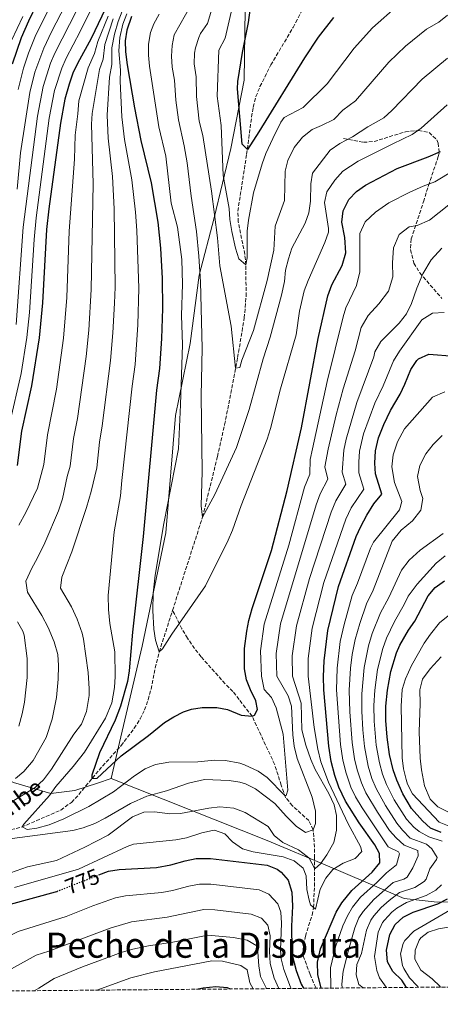
# Model space of a CAD drawing. Units: metres. Extents: x 559653 to 563083, y 4733317 to 4735660.
# Drawn here: x 561906 to 562098, y 4733330 to 4733781 of the extents above; entities that cross this region are included whole.
import ezdxf
from ezdxf.enums import TextEntityAlignment as Align

# ---------------------------------------------------------------- set-up
doc = ezdxf.new("R2010")
doc.units = ezdxf.units.M
doc.header["$MEASUREMENT"] = 0
doc.linetypes.add('DGN Style 3', pattern=[2.435891, 1.739922, -0.695969])
doc.linetypes.add('DGN Style 5', pattern=[1.217945, 0.521977, -0.695969])
for name, color, linetype, lineweight in [('Barranco lineal', 142, 'DGN Style 3', 13), ('Cota de curva de nivel directora', 7, 'Continuous', 0), ('Curva de nivel directora', 30, 'Continuous', 30), ('Curva de nivel directora no vista', 30, 'DGN Style 5', 30), ('Curva de nivel intermedia', 30, 'Continuous', 0), ('Límite de municipio', 7, 'Continuous', 0), ('Senda', 7, 'DGN Style 3', 0), ('Texto de arroyo-regatas y barrancos', 142, 'Continuous', 0), ('Texto de Área (paraje) menor', 7, 'Continuous', 0), ('Vaguada', 142, 'DGN Style 3', 13), ('Zona arbolada', 92, 'DGN Style 3', 0)]:
    doc.layers.add(name, color=color, linetype=linetype, lineweight=lineweight)
doc.styles.add('Style-Arial', font='arial.ttf')

msp = doc.modelspace()

# ---------------------------------------------------------------- linework, layer by layer
at = {"layer": 'Barranco lineal', "color": 142, "linetype": 'DGN Style 3', "lineweight": 13}
for points in [[(561975.93, 4733510.5, 744.07), (561989.64, 4733553.16, 740), (561996.48, 4733580.84, 738.08), (561999.75, 4733595.44, 737.03), (562005.7, 4733626.14, 734.57), (562008.72, 4733644.28, 732.72), (562009.56, 4733654.2, 731.61), (562009.48, 4733668.52, 730), (562008.98, 4733673.46, 729.47), (562005.97, 4733688.24, 727.96), (562005.79, 4733693.17, 727.48), (562009.83, 4733719.2, 725.16), (562012.08, 4733736.25, 724.04), (562012.8, 4733740.76, 723.74), (562014.07, 4733745.57, 723.39), (562015.93, 4733750.19, 723.03), (562020.93, 4733760.04, 722.24), (562031.07, 4733777.24, 720.65), (562035.25, 4733785.08, 720)], [(561902.03, 4733410.21, 755.76), (561906.83, 4733411.32, 755.03), (561924.83, 4733419.14, 752.59), (561929.65, 4733422.66, 751.87), (561933.03, 4733426.28, 751.2), (561942.29, 4733437.42, 749.55), (561952.35, 4733448.61, 749.05), (561958.41, 4733456.53, 748.89), (561961.03, 4733460.8, 748.69), (561963.08, 4733464.92, 748.38), (561964.83, 4733469.66, 747.86), (561966.07, 4733474.47, 747.19), (561967.96, 4733484.18, 745.79), (561969.8, 4733491.48, 745), (561975.93, 4733510.5, 744.07)]]:
    msp.add_polyline3d(points, dxfattribs=at)
at = {"layer": 'Curva de nivel directora', "color": 30, "linetype": 'Continuous', "lineweight": 30, "flags": 128}
for points, elevation in [([(561954.82, 4733806.21), (561938.63, 4733772.2), (561932.36, 4733760.77), (561930.27, 4733756.22), (561928.56, 4733751.32), (561926.64, 4733744.45), (561924.57, 4733733.43), (561919.28, 4733694.29), (561918.28, 4733684.77), (561916.36, 4733651.17), (561914.85, 4733635.16), (561911.39, 4733613.2), (561906.8, 4733592.52), (561904.84, 4733576.76)], 775), ([(562049.61, 4733781.8), (562042.57, 4733772.76), (562036.33, 4733763.32), (562015.4, 4733729.4), (562010.16, 4733721.4), (562007.76, 4733723.8), (562005.68, 4733749.08), (562005.82, 4733752.51), (562007.88, 4733765.72), (562010.69, 4733779.48), (562012.36, 4733791.99)], 725), ([(561913.88, 4733787.94), (561909.98, 4733780.03), (561906.69, 4733772.39), (561902.52, 4733760.37)], 800), ([(561957.2, 4733782.2), (561955.04, 4733775.96), (561954.21, 4733771.03), (561954.38, 4733766.02), (561955.11, 4733760.1), (561958.43, 4733740.36), (561961.43, 4733725.42), (561966.11, 4733706.04), (561969.24, 4733688.12), (561970.34, 4733676.18), (561971.16, 4733662.41), (561971.27, 4733648.65), (561970.82, 4733634.93), (561969.92, 4733621.16), (561968.62, 4733611.25), (561962.54, 4733544.34), (561957.59, 4733500.6), (561956.04, 4733482.84), (561955.27, 4733477.9), (561952.14, 4733466.71), (561949.64, 4733460.19), (561942.48, 4733445.32), (561938.95, 4733435.14), (561938.96, 4733433.64), (561941.44, 4733433.8), (561952.48, 4733443.96), (561964.94, 4733453.22), (561972.28, 4733459.16), (561976.49, 4733461.85), (561980.96, 4733464.07), (561984.52, 4733465.32), (561989.47, 4733466.04), (561996.12, 4733466.12), (562001.04, 4733465.16), (562007.36, 4733462.6), (562012.33, 4733462.06), (562013.4, 4733462.6), (562014.84, 4733465.16), (562013.96, 4733469.08), (562011.56, 4733474.12), (562009.78, 4733478.79), (562008.88, 4733483.71), (562008.8, 4733493.08), (562009.84, 4733501), (562010.8, 4733505.91), (562012.37, 4733511.33), (562021.16, 4733537.96), (562028.37, 4733565.32), (562034.88, 4733593.96), (562042.5, 4733634.95), (562046.94, 4733654.45), (562048.88, 4733659.46), (562053.56, 4733668.34), (562055.15, 4733674.09), (562054.76, 4733681.16), (562053.32, 4733688.04), (562053.96, 4733693.32), (562056.64, 4733698.44), (562060.05, 4733702.11), (562064.14, 4733705.01), (562078.76, 4733712.68), (562092.81, 4733717.96), (562098.56, 4733720.44)], 750), ([(562043.92, 4733337.64), (562043.88, 4733337.74), (562042.36, 4733343.72), (562042.2, 4733349.56), (562043.56, 4733355.64), (562050.8, 4733372.36), (562053.36, 4733376.65), (562057.9, 4733382.38), (562067.2, 4733390.68), (562070.84, 4733395), (562070.64, 4733399.32), (562068.48, 4733403.16), (562061.32, 4733413.32), (562055.01, 4733423.28), (562051.94, 4733429.64), (562050.11, 4733434.94), (562048.49, 4733441.3), (562047.44, 4733448.36), (562045.16, 4733474.12), (562045, 4733480.2), (562045.23, 4733487.36), (562046.96, 4733501.24), (562051.8, 4733521.48), (562060, 4733544.36), (562062.04, 4733548.93), (562064.8, 4733554.13), (562068.06, 4733559.19), (562071.66, 4733563.62), (562068.8, 4733572.92), (562068.47, 4733577.91), (562068.83, 4733583.43), (562070.21, 4733589.38), (562072.67, 4733595.54), (562075.71, 4733601.9), (562080.04, 4733609.48), (562082.2, 4733613.99), (562084.92, 4733620.76), (562087.68, 4733624.87), (562088.52, 4733625.64), (562093.13, 4733627.65), (562104.88, 4733626.84)], 775), ([(562098.8, 4733408.84), (562093.96, 4733410.92), (562090.24, 4733414.27), (562085.33, 4733419.78), (562081.32, 4733426.52), (562078.48, 4733432.76), (562076.9, 4733437.51), (562075.25, 4733444.61), (562074.14, 4733452.52), (562073.53, 4733460.15), (562073.59, 4733466.64), (562074.28, 4733473.97), (562075.78, 4733482.46), (562078.39, 4733491.1), (562079.96, 4733494.6), (562083.92, 4733501.4), (562086.77, 4733505.51), (562092.84, 4733517.08), (562096.03, 4733520.93), (562100.39, 4733524.03)], 800), ([(561942.13, 4733389.43), (561946.56, 4733391.16), (561951.51, 4733391.9), (561968.52, 4733392.84), (561975.08, 4733394.04), (561981.76, 4733395.96), (561986.66, 4733397.01), (561993.35, 4733396.94), (562019.2, 4733393.88), (562023.78, 4733392.04), (562025.56, 4733390.76), (562028.88, 4733387.02), (562030.51, 4733381.6), (562030.8, 4733375.2), (562030.32, 4733366.04), (562030.45, 4733355.21), (562030.68, 4733352.76), (562032.44, 4733345.72), (562034.84, 4733339.4), (562035.86, 4733337.57)], 775), ([(561830.57, 4733335.76), (561831.49, 4733340.38), (561833.67, 4733345.22), (561837.68, 4733350.15), (561839.19, 4733351.25), (561843.69, 4733353.47), (561852.11, 4733356.05), (561864.24, 4733361.16), (561876.34, 4733365.61), (561897.04, 4733374.36), (561901.84, 4733376.04), (561922.4, 4733381.72), (561922.95, 4733381.94)], 775), ([(562082.99, 4733337.99), (562080.8, 4733341.24), (562076.72, 4733345.32), (562074.25, 4733349.68), (562073.88, 4733355), (562075.36, 4733362.2), (562077.76, 4733366.84), (562081.48, 4733370.18), (562086.02, 4733372.37), (562097.32, 4733376.28), (562101.78, 4733378.51)], 800), ([(561986.87, 4733337.14), (561990, 4733337.8), (561995.68, 4733338.44), (562000.84, 4733337.96), (562002.27, 4733337.27)], 800)]:
    msp.add_lwpolyline(points, dxfattribs=dict(at, elevation=elevation))
at = {"layer": 'Curva de nivel directora no vista', "color": 30, "linetype": 'DGN Style 5', "lineweight": 30, "elevation": 775, "flags": 128}
msp.add_lwpolyline([(561922.95, 4733381.94), (561942.13, 4733389.43)], dxfattribs=at)
at = {"layer": 'Curva de nivel intermedia', "color": 30, "linetype": 'Continuous', "lineweight": 0, "flags": 128}
for points, elevation in [([(561901.28, 4733595.7), (561906.66, 4733618.81), (561909.29, 4733635.42), (561910.39, 4733646.79), (561912.54, 4733680.23), (561913.46, 4733690.08), (561919.46, 4733735.63), (561921.94, 4733748.33), (561925.21, 4733758.52), (561927.23, 4733763.09), (561933.68, 4733775.35), (561952.48, 4733813.22)], 780), ([(561904.29, 4733641.29), (561907.61, 4733685.89), (561914.19, 4733736.63), (561916.74, 4733750.13), (561920.14, 4733760.81), (561922.09, 4733765.41), (561945.75, 4733811.86)], 785), ([(561904.74, 4733703.28), (561906.4, 4733719.79), (561910.54, 4733747.51), (561912.94, 4733756.75), (561916.96, 4733767.74), (561920.48, 4733775.14), (561933.27, 4733800.12)], 790), ([(562101.7, 4733782.79), (562097.78, 4733779.68), (562092.09, 4733776.46), (562082.5, 4733768.62), (562074.86, 4733761.33), (562059.65, 4733743.62), (562053.87, 4733739.42), (562049.78, 4733735.06), (562044.12, 4733732.37), (562039.83, 4733730.54), (562035.39, 4733727.04), (562031.64, 4733722.27), (562028.61, 4733716.34), (562027.48, 4733711.48), (562027.12, 4733698.04), (562022.91, 4733686.3), (562022.24, 4733675.24), (562019.2, 4733661.4), (562012.96, 4733638.52), (562007.68, 4733625), (562006.68, 4733621.56), (562004.76, 4733621.24), (562002.76, 4733640.52), (561997.6, 4733668.2), (561996.44, 4733680.92), (561993.72, 4733702.36), (561989.72, 4733727.73), (561988.15, 4733734.38), (561986.84, 4733745.61), (561986.69, 4733754.56), (561985.74, 4733760.49), (561985.99, 4733765.47), (561986.42, 4733767.84), (561987.91, 4733772.61), (561988.73, 4733774.43), (561991.96, 4733778.96), (561994.75, 4733788.56)], 735), ([(561905.23, 4733748.87), (561907.73, 4733758.56), (561910, 4733765.4), (561913.12, 4733773.05), (561918.83, 4733784.79)], 795), ([(561949.59, 4733658.36), (561949.14, 4733694.2), (561948.42, 4733709.07), (561946.43, 4733726.57), (561945.96, 4733737.09), (561947.06, 4733754.45), (561948.08, 4733760.22), (561948.14, 4733767.91), (561949.28, 4733774.2), (561950.96, 4733779.94), (561952.81, 4733784.58)], 760), ([(562101.7, 4733763.15), (562090.21, 4733753.57), (562076.31, 4733739.27), (562072.62, 4733735.89), (562065.27, 4733731.72), (562058.2, 4733727.12), (562052.51, 4733724.17), (562048.08, 4733721), (562039.99, 4733710.58), (562039.12, 4733705.64), (562039.07, 4733697.73), (562038.35, 4733692.39), (562036.56, 4733687.72), (562030.47, 4733676.18), (562028.96, 4733671.4), (562027.64, 4733666.12), (562027.12, 4733661), (562025.72, 4733654.76), (562020.53, 4733635.49), (562017.44, 4733625.64), (562010.96, 4733602.44), (562005.15, 4733585), (561995.28, 4733563.56), (561989.64, 4733553.16), (561988.96, 4733558.28), (561989.54, 4733574), (561989, 4733608.6), (561989.54, 4733630.4), (561988.66, 4733660.89), (561987.96, 4733672.6), (561986.88, 4733683.8), (561984.4, 4733699.96), (561982.56, 4733715.32), (561981.25, 4733723.04), (561978.64, 4733735.01), (561977.42, 4733743.87), (561976.74, 4733753.12), (561975.7, 4733759.03), (561975.41, 4733764.02), (561975.68, 4733768.9), (561976.67, 4733773.83), (561984.39, 4733787.53)], 740), ([(562079.23, 4733787.47), (562067.36, 4733776.98), (562059.03, 4733767.73), (562046.67, 4733751.34), (562035.74, 4733740.57), (562026.92, 4733735.96), (562025.52, 4733733.88), (562021.77, 4733726.43), (562018.65, 4733719.46), (562016.92, 4733714.76), (562012.89, 4733701.58), (562010.64, 4733689), (562010.04, 4733684.04), (562010.04, 4733671.8), (562009.48, 4733668.52), (562006.28, 4733671.32), (562004.76, 4733676.2), (562003.12, 4733683.83), (562002.2, 4733689.38), (562001.76, 4733694.36), (561999.05, 4733709.46), (561998.2, 4733732.41), (561996.28, 4733745.73), (561997.15, 4733766.78), (561999.92, 4733772.34), (562002.77, 4733784.14)], 730), ([(561907.44, 4733782.26), (561899.63, 4733765.72)], 805), ([(561905.62, 4733549.53), (561908.78, 4733555.24), (561914.07, 4733566.48), (561917.06, 4733577.22), (561918.7, 4733590.85), (561922.74, 4733611.7), (561926.06, 4733634.97), (561927.51, 4733653.58), (561928.62, 4733684.04), (561931.05, 4733716.97), (561931.42, 4733727.87), (561932.64, 4733737.69), (561933.03, 4733743.63), (561937.26, 4733758.66), (561940.18, 4733765.28), (561941.8, 4733770.77), (561946.39, 4733782.39)], 770), ([(562104.72, 4733711.96), (562095.96, 4733706.52), (562090.64, 4733704.6), (562084.48, 4733701.88), (562074.92, 4733697), (562068.72, 4733692.76), (562064.12, 4733688.28), (562061.56, 4733683), (562061.64, 4733665.32), (562060.04, 4733659.16), (562055.17, 4733648.85), (562053.96, 4733644.76), (562046.7, 4733615.21), (562039.93, 4733584.46), (562038.96, 4733579.56), (562038.69, 4733572.8), (562036.36, 4733566.87), (562029.06, 4733540.4), (562017.84, 4733504.21), (562016.09, 4733491.94), (562016.6, 4733480.41), (562017.88, 4733474.37), (562021.2, 4733470.6), (562023.4, 4733465.88), (562026.48, 4733453.8), (562028.72, 4733428.2), (562027.96, 4733425.8), (562027.25, 4733425.79), (562019.14, 4733434.06), (562015.04, 4733436.92), (562008.8, 4733439.88), (562006.73, 4733440.54), (562000.15, 4733441.77), (561995.16, 4733441.96), (561987.56, 4733441.16), (561974.19, 4733441.03), (561968.05, 4733439.98), (561963.44, 4733438.04), (561958.48, 4733434.76), (561948.88, 4733427.48), (561937.55, 4733420.76), (561926.2, 4733415.16), (561919.44, 4733412.44), (561913.76, 4733410.92), (561909.32, 4733410.28), (561907.04, 4733411.4), (561907.8, 4733412.75), (561919.57, 4733425.78), (561922.44, 4733429.88), (561930.44, 4733439), (561935.56, 4733445.58), (561945.28, 4733461.25), (561948.15, 4733468.19), (561949.35, 4733475.21), (561949.64, 4733480.2), (561949.48, 4733491.56), (561947.2, 4733504.52), (561946.55, 4733510.88), (561946.52, 4733517.37), (561949.16, 4733546.44), (561952.06, 4733562.93), (561952.78, 4733569.85), (561957.4, 4733613.07), (561958.75, 4733622.98), (561960, 4733641.18), (561960.47, 4733657.89), (561959.53, 4733684.36), (561958.93, 4733692.72), (561957.26, 4733707.55), (561953.97, 4733725.98), (561952.7, 4733736.28), (561951.94, 4733752.69), (561952.03, 4733757.69), (561951.31, 4733766.48), (561951.77, 4733772.56), (561953.21, 4733778.74), (561955.01, 4733783.39)], 755), ([(561921.72, 4733496.12), (561919.04, 4733502.68), (561916.08, 4733508.2), (561909.55, 4733518.86), (561908.8, 4733523.8), (561911.48, 4733529.88), (561914, 4733534.2), (561917.55, 4733541.4), (561923.72, 4733556.04), (561925.52, 4733561.48), (561927.64, 4733571.69), (561929.13, 4733576.47), (561930.6, 4733589.18), (561932.35, 4733598.34), (561936.41, 4733626.6), (561937.58, 4733638.7), (561938.64, 4733657.34), (561939.55, 4733705.58), (561938.89, 4733732.91), (561939.21, 4733737.9), (561942.52, 4733758.01), (561944.13, 4733762.75), (561944.97, 4733769.34), (561948.69, 4733781.16)], 765), ([(562101.63, 4733741.86), (562089.65, 4733731.09), (562085.59, 4733728.17), (562076.67, 4733724.03), (562060.9, 4733715.97), (562053.87, 4733711.45), (562050.16, 4733707.28), (562046.55, 4733702.03), (562045.52, 4733697.16), (562047.32, 4733685.16), (562047.27, 4733683.56), (562045.6, 4733678.76), (562037.9, 4733661.36), (562036.12, 4733656.68), (562034, 4733647.32), (562032.49, 4733636.55), (562025.28, 4733611.88), (562020.69, 4733593.71), (562019.23, 4733588.89), (562007.32, 4733558.42), (562003.38, 4733547.27), (562001.4, 4733542.68), (561991.06, 4733521.74), (561975.56, 4733499.64), (561971.28, 4733492.84), (561969.8, 4733491.48), (561968.12, 4733496.92), (561967.32, 4733501.88), (561966.85, 4733510.48), (561967.12, 4733518.34), (561967.96, 4733526.54), (561971.92, 4733550.28), (561978.59, 4733584.48), (561979.63, 4733604.57), (561980.4, 4733632.12), (561980.05, 4733645.44), (561980.44, 4733659.72), (561980.18, 4733671.01), (561978.2, 4733685.88), (561975.28, 4733696.76), (561972.77, 4733718.36), (561969.62, 4733731.66), (561965.41, 4733759.56), (561964.91, 4733764.54), (561964.93, 4733769.55), (561965.8, 4733774.86), (561967.34, 4733778.91), (561969.72, 4733783.35)], 745), ([(562102.4, 4733696.12), (562093.56, 4733689.08), (562087.84, 4733686.52), (562084.24, 4733686.04), (562079.68, 4733682.52), (562076.96, 4733676.36), (562076.56, 4733669.48), (562076.68, 4733663.08), (562074.8, 4733656.52), (562070.32, 4733650.76), (562065.36, 4733645.48), (562062.21, 4733639.92), (562059.47, 4733629.27), (562053.95, 4733611.88), (562050.74, 4733599.94), (562047.17, 4733584.27), (562045.65, 4733576.22), (562046.93, 4733570.51), (562043.5, 4733563.79), (562041.71, 4733558.79), (562025.36, 4733504.41), (562023.37, 4733490.79), (562023.7, 4733480.41), (562028.86, 4733471.47), (562030.32, 4733466.68), (562030.98, 4733453.58), (562031.55, 4733448.35), (562032.93, 4733442.67), (562039.76, 4733425), (562041.4, 4733418.6), (562041.4, 4733413), (562040.24, 4733410.12), (562036.8, 4733408.84), (562032.48, 4733411.72), (562027.88, 4733416.28), (562022.77, 4733422.08), (562013.81, 4733428.81), (562009.36, 4733431.08), (562006.77, 4733431.83), (562001.84, 4733432.6), (561990.61, 4733433.06), (561983.19, 4733431.5), (561973.16, 4733427.96), (561964.18, 4733425.48), (561956.72, 4733422.08), (561945.08, 4733415.37), (561940.37, 4733413.06), (561935.06, 4733411.02), (561930.24, 4733409.72), (561897.96, 4733405.49)], 760), ([(562099.08, 4733676.2), (562094.32, 4733670.84), (562090.52, 4733664.52), (562087.64, 4733657.88), (562085.28, 4733650.84), (562083.04, 4733646.2), (562079.56, 4733641.88), (562071.28, 4733633.48), (562068.5, 4733628.82), (562067.95, 4733626.44), (562060.17, 4733605.58), (562055.4, 4733588.89), (562054.34, 4733583.75), (562053.46, 4733573.79), (562055.17, 4733568.21), (562050.6, 4733560.57), (562048.49, 4733555.5), (562038.55, 4733525.01), (562032.56, 4733503.35), (562030.66, 4733489.65), (562030.8, 4733480.41), (562034.8, 4733468.04), (562035.07, 4733455.79), (562036.91, 4733448.87), (562039.17, 4733442.27), (562041.24, 4733437.72), (562047.44, 4733426.76), (562049.8, 4733421.56), (562051, 4733416.6), (562050.94, 4733409.98), (562049.67, 4733404.36), (562046.49, 4733398.65), (562043.56, 4733394.6), (562041.16, 4733392.44), (562040.9, 4733392.48), (562038.36, 4733397.08), (562037.55, 4733397.84), (562033.56, 4733400.92), (562026.35, 4733404.36), (562022.44, 4733407.48), (562019.6, 4733411.56), (562009.2, 4733417.96), (562003.96, 4733420.04), (561997.49, 4733420.56), (561992.52, 4733419.96), (561979.6, 4733417.51), (561974.6, 4733417.4), (561967.72, 4733418.32), (561962.72, 4733418.12), (561957.6, 4733415.96), (561946.42, 4733407.58), (561935.84, 4733402.12), (561922.88, 4733396.12), (561909.56, 4733393.16), (561878.27, 4733382.19)], 765), ([(561903.33, 4733423.58), (561913, 4733429.48), (561916.84, 4733432.92), (561920.56, 4733437.88), (561930.76, 4733453.88), (561934.2, 4733458.44), (561936.6, 4733464.2), (561937.72, 4733471.56), (561937.78, 4733474.65), (561937.31, 4733482.04), (561935.16, 4733497.4), (561934.57, 4733500.03), (561932.21, 4733506.53), (561929.65, 4733512.07), (561924.72, 4733520.61), (561925.2, 4733525.64), (561929.84, 4733537.32), (561936.48, 4733557.64), (561938.63, 4733564.96), (561941.2, 4733575.72), (561942.5, 4733587.51), (561943.76, 4733594.86), (561947.58, 4733624.79), (561948.65, 4733637.44), (561949.33, 4733651.11), (561949.59, 4733658.36)], 760), ([(562100.2, 4733646.76), (562094.92, 4733646.44), (562090.04, 4733643.48), (562079.76, 4733629.16), (562076.97, 4733624.62), (562072.29, 4733613.26), (562068.46, 4733605.23), (562063.33, 4733591.28), (562061.54, 4733583.35), (562061.11, 4733578.36), (562061.13, 4733573.36), (562063.42, 4733565.91), (562057.7, 4733557.35), (562055.26, 4733552.21), (562045.17, 4733523.25), (562039.76, 4733502.3), (562037.95, 4733488.5), (562037.9, 4733480.41), (562040.67, 4733456.86), (562042.4, 4733447), (562043.83, 4733441.26), (562047.32, 4733431.88), (562056.28, 4733412.84), (562061.92, 4733402.44), (562062.56, 4733400.12), (562059.44, 4733397), (562053.93, 4733394.85), (562049.24, 4733391.94), (562046.12, 4733388.04), (562043.52, 4733383), (562041.28, 4733373.8), (562039.08, 4733375.72), (562038.36, 4733377.88), (562037.4, 4733382.76), (562037.12, 4733389), (562035.68, 4733392.52), (562031.6, 4733395.88), (562026.48, 4733397.8), (562012.75, 4733400), (562007.92, 4733401.32), (562003.32, 4733404.6), (561999.89, 4733408.28), (561995.16, 4733409.88), (561994.27, 4733409.8), (561989.36, 4733408.76), (561982.26, 4733406.48), (561977.36, 4733405.48), (561958.12, 4733403.56), (561955.08, 4733402.42), (561932.83, 4733392.08), (561903.56, 4733383.64)], 770), ([(562100.52, 4733610.44), (562094.84, 4733608.12), (562082, 4733593.56), (562078.84, 4733587.64), (562076.88, 4733581.64), (562076.32, 4733576.2), (562077.48, 4733569), (562080.76, 4733560.36), (562079.76, 4733556.44), (562067.93, 4733541.76), (562066.57, 4733538.91), (562060.61, 4733522.94), (562058.17, 4733517.31), (562054.45, 4733504.07), (562052.63, 4733496.3), (562051.18, 4733484.09), (562050.98, 4733474.09), (562052.78, 4733449.19), (562053.85, 4733441.96), (562055.32, 4733435.96), (562057.53, 4733429.67), (562059.7, 4733425.17), (562062.63, 4733420.17), (562074.56, 4733402.31), (562079.38, 4733399.99), (562079.78, 4733399.17), (562078.46, 4733394.09), (562073.87, 4733390.48), (562069.35, 4733385.92), (562061.87, 4733379.27), (562058.24, 4733374.69), (562055.94, 4733370.74), (562053.91, 4733366.19), (562050.5, 4733356.52), (562048.2, 4733347), (562048.42, 4733337.68)], 780), ([(562099.28, 4733590.44), (562095.12, 4733586.44), (562091.8, 4733582.12), (562089.12, 4733576.84), (562088, 4733571.72), (562089.24, 4733565.32), (562090.44, 4733561.72), (562089.48, 4733556.28), (562085.68, 4733551.4), (562080.56, 4733547.16), (562076.44, 4733542.12), (562067.73, 4733519.69), (562064.65, 4733513.45), (562061.55, 4733504.42), (562059.53, 4733497.19), (562058.12, 4733490.36), (562057.32, 4733484.05), (562056.81, 4733474.06), (562057.02, 4733464.04), (562058.12, 4733450.02), (562059.2, 4733442.63), (562060.39, 4733437.56), (562062.35, 4733431.63), (562064.4, 4733427.07), (562069.63, 4733418.1), (562075.22, 4733409.81), (562078.19, 4733406.46), (562081.9, 4733403.13), (562088.13, 4733400.67), (562088.25, 4733398.13), (562085.83, 4733392.66), (562083.21, 4733388.4), (562081.68, 4733387.51), (562076.91, 4733385.95), (562068.08, 4733378.16), (562063.12, 4733372.73), (562061.2, 4733369.8), (562059.28, 4733365.19), (562056.42, 4733355.03), (562053.92, 4733345.4), (562053.36, 4733339.48), (562053.56, 4733337.73)], 785), ([(562099.68, 4733545.72), (562089.28, 4733538.12), (562084.16, 4733533.4), (562080.71, 4733528.96), (562074.85, 4733516.44), (562071.07, 4733509.43), (562067.27, 4733499.94), (562065.57, 4733494.21), (562063.56, 4733484.42), (562062.54, 4733472.29), (562062.49, 4733464.41), (562063, 4733455.83), (562063.76, 4733448.23), (562065.47, 4733439.15), (562067.18, 4733433.59), (562069.09, 4733428.97), (562073.32, 4733421.24), (562078.59, 4733413.14), (562081.13, 4733409.86), (562084.63, 4733406.28), (562092.16, 4733403.47), (562094.62, 4733401.47), (562097.07, 4733397.5), (562096.75, 4733396.49), (562093.71, 4733392.27), (562091.93, 4733387.49), (562090.98, 4733386.42), (562086.73, 4733383.77), (562079.8, 4733381.34), (562075.09, 4733377.81), (562071.39, 4733374.48), (562068, 4733370.77), (562066.58, 4733368.78), (562064.64, 4733364.19), (562062.35, 4733353.54), (562060.32, 4733348.44), (562059.88, 4733343.72), (562061.2, 4733339.32), (562063.08, 4733337.81)], 790), ([(562100.64, 4733535.4), (562096.6, 4733532.04), (562087.8, 4733522.44), (562083.81, 4733517), (562081.97, 4733513.19), (562077.5, 4733505.42), (562073.81, 4733497.83), (562072.11, 4733493.13), (562069.67, 4733483.44), (562068.46, 4733474), (562068.01, 4733466.97), (562068.13, 4733459.79), (562069.13, 4733448.89), (562070.57, 4733440.75), (562072.03, 4733435.54), (562073.78, 4733430.86), (562077.32, 4733423.88), (562082.98, 4733415.01), (562086.32, 4733411.28), (562088.8, 4733409.36), (562093.17, 4733406.94), (562099.34, 4733404.85)], 795), ([(561905.64, 4733457.48), (561907.16, 4733463.16), (561908.16, 4733468.44), (561909.44, 4733479.84), (561909.32, 4733488.5), (561908, 4733499.08), (561907.39, 4733500.92), (561905, 4733505.32)], 770), ([(562102.56, 4733411.72), (562097.94, 4733413.66), (562085.68, 4733426.52), (562083.41, 4733430.98), (562082.76, 4733433.08), (562081.57, 4733437.94), (562080.96, 4733443.01), (562080.48, 4733466.6), (562081.04, 4733474.36), (562082.47, 4733479.15), (562085.24, 4733485.32), (562091.08, 4733495.48), (562093.92, 4733499.64), (562098.08, 4733504.76), (562101.99, 4733507.93)], 805), ([(561904.03, 4733433.58), (561907.88, 4733436.76), (561912.08, 4733441.8), (561918.16, 4733452.36), (561920.88, 4733460.68), (561922.77, 4733470.68), (561923.59, 4733479.05), (561923.73, 4733485.29), (561923.4, 4733490.28), (561921.72, 4733496.12)], 765), ([(562102.48, 4733417.96), (562097.36, 4733420.6), (562093.85, 4733424.19), (562091.26, 4733430.24), (562089.78, 4733437.52), (562089.16, 4733442.93), (562088.8, 4733454.92), (562089.24, 4733467.88), (562089.12, 4733474.12), (562090.36, 4733478.96), (562093.85, 4733483.79), (562098.76, 4733489.24)], 810), ([(561850.24, 4733335.93), (561851.51, 4733337.01), (561868.67, 4733347.32), (561893.88, 4733358), (561905.25, 4733363.58), (561927.25, 4733370.5), (561939.51, 4733375.33), (561949.75, 4733378.94), (561954.34, 4733379.93), (561971.01, 4733381.45), (561975.93, 4733382.29), (561983.4, 4733384.33), (561988.31, 4733385.28), (561993.47, 4733385.28), (562015.52, 4733382.7), (562020.05, 4733380.66), (562024.06, 4733376.29), (562025.48, 4733372.44), (562025.71, 4733367.44), (562025.34, 4733354.99), (562025.67, 4733351.12), (562026.77, 4733346.24), (562029.84, 4733338.17), (562030.18, 4733337.52)], 780), ([(562098.97, 4733384.98), (562096.41, 4733382.47), (562092.02, 4733380.03), (562082.91, 4733376.86), (562078.62, 4733374.28), (562076.32, 4733372.45), (562072.88, 4733368.8), (562072.06, 4733367.73), (562070, 4733363.2), (562068.27, 4733352.06), (562069.44, 4733345.72), (562070.6, 4733342.36), (562073.6, 4733338.04), (562073.73, 4733337.91)], 795), ([(561878.11, 4733336.18), (561880.91, 4733337.64), (561902.21, 4733346.49), (561913.47, 4733352.8), (561919.24, 4733354.6), (561947.36, 4733365.17), (561957.18, 4733367.97), (561973.5, 4733370.06), (561990.27, 4733373.58), (561995.26, 4733373.43), (562011.85, 4733371.51), (562016.55, 4733369.73), (562019.47, 4733366.53), (562020.63, 4733361.61), (562020.33, 4733354.44), (562020.56, 4733348.95), (562022.43, 4733342.27), (562024.6, 4733337.47)], 785), ([(562088.25, 4733338.03), (562087.88, 4733338.68), (562084.32, 4733342.44), (562081.7, 4733346.67), (562081.12, 4733347.96), (562080.24, 4733353.32), (562081.49, 4733358.11), (562082.2, 4733359.4), (562086.28, 4733363.8), (562106.4, 4733375.4)], 805), ([(562098.53, 4733338.12), (562098.32, 4733338.44), (562094.76, 4733341.96), (562089.48, 4733345.88), (562086.84, 4733350.92), (562086.92, 4733355), (562088.78, 4733359.6), (562089.56, 4733360.68), (562092.84, 4733363.24), (562097.62, 4733364.74), (562106.72, 4733366.28)], 810), ([(561912.67, 4733336.48), (561914.75, 4733337.6), (561921.68, 4733342.01), (561934.68, 4733347.44), (561952.92, 4733354.07), (561957.72, 4733355.48), (561964.92, 4733356.98), (561975.99, 4733358.67), (561992.07, 4733361.87), (562003.8, 4733360.85), (562010.01, 4733359.59), (562014.42, 4733357), (562014.76, 4733356.28), (562015.33, 4733347.89), (562016.11, 4733342.95), (562018.89, 4733337.42)], 790), ([(561941.28, 4733336.73), (561956.89, 4733342.43), (561967.72, 4733345.19), (561993.87, 4733350.16), (561998.85, 4733350.01), (562007.14, 4733348.09), (562010.05, 4733346.04), (562011.32, 4733340.02), (562012.86, 4733337.37)], 795)]:
    msp.add_lwpolyline(points, dxfattribs=dict(at, elevation=elevation))
at = {"layer": 'Límite de municipio', "color": 7, "linetype": 'Continuous', "lineweight": 0}
for points in [[(561947.82, 4733433.53, 752.21), (561951.57, 4733450.09, 749.23), (561962, 4733494.19, 748.09), (561972.85, 4733545.91, 744.71), (561977.33, 4733599.72, 745.87), (561983.95, 4733632.59, 743.04), (561988.17, 4733663.9, 740.19), (561994.99, 4733690.03, 735.16), (562002.64, 4733721.89, 727.81), (562008.64, 4733753.09, 724.47), (562009.17, 4733785.51, 726.36), (562013.89, 4733806.53, 726.65), (562020.05, 4733823.38, 729), (562028.95, 4733845.59, 733.13), (562041.3, 4733865.31, 730.46), (562052.16, 4733882.34, 725.73), (562061.51, 4733898.59, 721.77), (562062.85, 4733914.49, 721.22), (562061.68, 4733928.45, 721.47), (562052.29, 4733950.58, 723), (562040.86, 4733984.64, 719.4), (562028.27, 4734020.2, 717.38), (562008.57, 4734055.56, 718.84)], [(561520.99, 4733463.4, 923.28), (561543.98, 4733463.16, 910.78), (561597.31, 4733464.42, 890.46), (561630.98, 4733463.79, 882.4), (561662.09, 4733464.53, 872.19), (561694.75, 4733462.62, 857.22), (561764.38, 4733459.62, 824.78), (561793.98, 4733458.94, 808.63), (561821.28, 4733459.64, 795.66), (561835.91, 4733457.78, 789.87), (561847.34, 4733457.27, 785.39), (561862.78, 4733450.59, 779.04), (561884.48, 4733441.44, 771.35), (561903.13, 4733431.74, 764.33), (561920.2, 4733426.73, 755.02), (561931.24, 4733428.13, 752.14), (561941.62, 4733431.42, 751.16), (561947.82, 4733433.53, 752.21)], [(562192.33, 4733388.03, 835.34), (562148.93, 4733380.33, 829.17), (562128.65, 4733377.43, 819.09), (562097.03, 4733376.94, 799.39), (562081.9, 4733378.67, 793.06), (562046.81, 4733393.64, 767.59), (562019.24, 4733405.14, 766.62), (561947.82, 4733433.53, 752.21)]]:
    msp.add_polyline3d(points, dxfattribs=at)
at = {"layer": 'Senda', "color": 7, "linetype": 'DGN Style 3', "lineweight": 0}
msp.add_polyline3d([(562054.16, 4733726.44, 739.17), (562063.24, 4733724.68, 740.91), (562068.13, 4733725, 741.58), (562082.44, 4733729.48, 743.79), (562088.49, 4733730.04, 744.93), (562093.29, 4733729.08, 746.07), (562096.85, 4733725.79, 747.55), (562097.52, 4733724.28, 748.11), (562097.89, 4733719.63, 750), (562097.52, 4733718.12, 750.57), (562093.44, 4733706.12, 753.57), (562091, 4733698.28, 756.45), (562085.12, 4733680.44, 761.07), (562084.79, 4733675.5, 761.83), (562086.37, 4733669.38, 762.76), (562089.08, 4733664.9, 763.85), (562099.2, 4733653.16, 766.95)], dxfattribs=at)
at = {"layer": 'Vaguada', "color": 142, "linetype": 'DGN Style 3', "lineweight": 13}
msp.add_polyline3d([(562041.65, 4733337.62, 774.2), (562041.46, 4733337.9, 774.18), (562038.82, 4733343.94, 773.59), (562035.68, 4733352.68, 772.6), (562035.79, 4733357.57, 771.78), (562036.76, 4733361.48, 771.1), (562039.73, 4733371.08, 770.6), (562040.41, 4733374.56, 770), (562040.87, 4733384.19, 767.34), (562040.93, 4733397.29, 763.64), (562040.88, 4733402.1, 762.27), (562040.24, 4733410.12, 760), (562038.31, 4733414.33, 758.67), (562030.74, 4733421.11, 756.26), (562027.64, 4733424.95, 755.19), (562025.65, 4733430.48, 754.49), (562022.62, 4733440.07, 754.32), (562012.33, 4733462.06, 750), (562003.52, 4733473.4, 749.64), (561999.96, 4733476.92, 749.52), (561989, 4733489.24, 747.48), (561985.99, 4733493.04, 746.17), (561982.79, 4733497.76, 745.6), (561980.22, 4733502.07, 745.29), (561975.93, 4733510.5, 744.07)], dxfattribs=at)
at = {"layer": 'Zona arbolada', "color": 92, "linetype": 'DGN Style 3', "lineweight": 0}
msp.add_polyline3d([(562156.82, 4733338.64, 830.08), (561208.75, 4733330.26, 936.03)], dxfattribs=at)

# ---------------------------------------------------------------- texts
at = {"layer": 'Cota de curva de nivel directora', "color": 7, "linetype": 'Continuous', "lineweight": 0, "style": 'Style-Arial'}
msp.add_text('775', height=7, rotation=21.342, dxfattribs=at).set_placement((561934.64, 4733386.5, 775), align=Align.MIDDLE_CENTER)
at = {"layer": 'Texto de arroyo-regatas y barrancos', "color": 142, "linetype": 'Continuous', "lineweight": 0, "style": 'Style-Arial'}
msp.add_text('Barranco de Bailunbe', height=8, rotation=36.4712, dxfattribs=at).set_placement((561829.1, 4733362.34, 767.66))
at = {"layer": 'Texto de Área (paraje) menor', "color": 7, "linetype": 'Continuous', "lineweight": 0, "style": 'Style-Arial'}
msp.add_text('Pecho de la Disputa', height=11.5, dxfattribs=at).set_placement((561990.05, 4733357.31, 788.26), align=Align.MIDDLE_CENTER)

doc.saveas('drawing.dxf')
